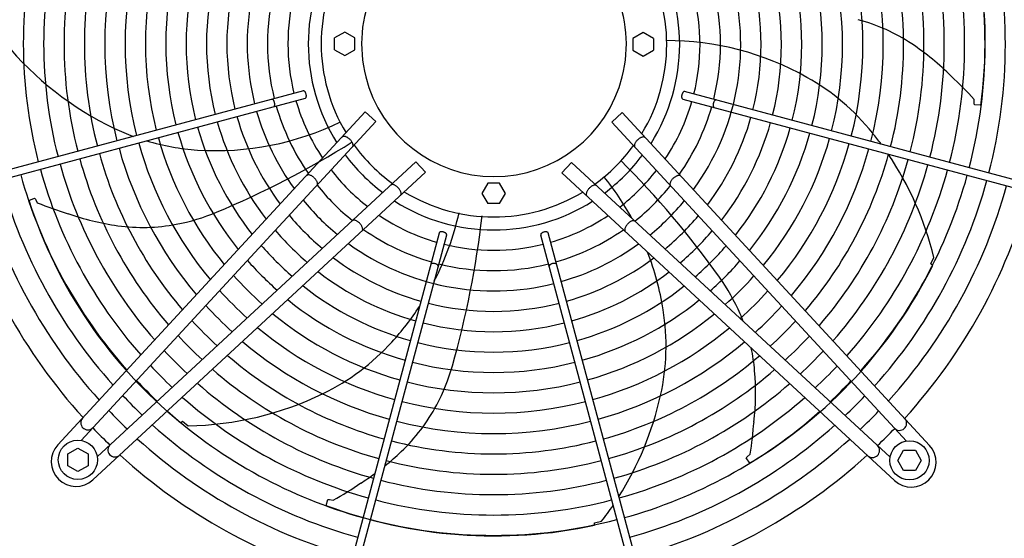
# Model space of a CAD drawing. Units: millimetres. Extents: x 14730 to 26963, y -10183 to -1239.
# Drawn here: x 25849 to 26477, y -7810 to -7479 of the extents above; entities that cross this region are included whole.
import ezdxf

# ---------------------------------------------------------------- set-up
doc = ezdxf.new("R2010")
doc.units = ezdxf.units.MM
doc.layers.add('1', color=7, linetype='Continuous')

msp = doc.modelspace()

# ---------------------------------------------------------------- linework, layer by layer
at = {"color": 6, "linetype": 'Continuous'}
for points, knots in [([(26031.09, -7529.25), (26031.2, -7529.2), (26031.44, -7529.1), (26031.68, -7528.74), (26031.83, -7528.28), (26031.89, -7527.73), (26031.86, -7527.12), (26031.74, -7526.49), (26031.53, -7525.89), (26031.25, -7525.34), (26030.92, -7524.89), (26030.56, -7524.58), (26030.17, -7524.38), (26029.92, -7524.41), (26029.8, -7524.42)], [0, 0, 0, 0, 0.353307, 0.758849, 1.24168, 1.800614, 2.417923, 3.066546, 3.71517, 4.332481, 4.891419, 5.374254, 5.7798, 6.133108, 6.133108, 6.133108, 6.133108]), ([(26271.22, -7527.3), (26271.19, -7527.48), (26271.15, -7527.84), (26271.16, -7528.37), (26271.25, -7528.83), (26271.41, -7529.21), (26271.64, -7529.5), (26271.85, -7529.59), (26271.94, -7529.63)], [0, 0, 0, 0, 0.563019, 1.088702, 1.560729, 1.970337, 2.32099, 2.633846, 2.633846, 2.633846, 2.633846]), ([(26273.24, -7524.8), (26273.14, -7524.79), (26272.93, -7524.76), (26272.61, -7524.88), (26272.3, -7525.09), (26272.01, -7525.41), (26271.74, -7525.8), (26271.51, -7526.26), (26271.33, -7526.77), (26271.26, -7527.12), (26271.22, -7527.3)], [0, 0, 0, 0, 0.292803, 0.617191, 0.992107, 1.422356, 1.902499, 2.420494, 2.96029, 3.503794, 3.503794, 3.503794, 3.503794]), ([(26011.17, -7534.55), (26011.26, -7534.48), (26011.45, -7534.32), (26011.62, -7533.95), (26011.73, -7533.51), (26011.76, -7533), (26011.72, -7532.45), (26011.61, -7531.89), (26011.42, -7531.34), (26011.19, -7530.85), (26010.9, -7530.42), (26010.59, -7530.09), (26010.25, -7529.86), (26010.01, -7529.82), (26009.9, -7529.79)], [0, 0, 0, 0, 0.338451, 0.7324, 1.189274, 1.70286, 2.258377, 2.83603, 3.413684, 3.969205, 4.482797, 4.939677, 5.333634, 5.67209, 5.67209, 5.67209, 5.67209]), ([(26293.14, -7530.17), (26293.02, -7530.2), (26292.76, -7530.25), (26292.41, -7530.51), (26292.08, -7530.87), (26291.78, -7531.34), (26291.55, -7531.89), (26291.38, -7532.47), (26291.29, -7533.07), (26291.28, -7533.63), (26291.36, -7534.14), (26291.52, -7534.56), (26291.75, -7534.88), (26291.97, -7534.98), (26292.08, -7535.02)], [0, 0, 0, 0, 0.361027, 0.78567, 1.281077, 1.837906, 2.436844, 3.053105, 3.659868, 4.231414, 4.746419, 5.192037, 5.569753, 5.902783, 5.902783, 5.902783, 5.902783]), ([(26059.54, -7555.29), (26059.32, -7555.1), (26058.88, -7554.72), (26058.18, -7554.24), (26057.48, -7553.86), (26056.79, -7553.6), (26056.16, -7553.45), (26055.59, -7553.44), (26055.09, -7553.56), (26054.85, -7553.76), (26054.74, -7553.86)], [0, 0, 0, 0, 0.878762, 1.732053, 2.536161, 3.271059, 3.922806, 4.486929, 4.973413, 5.412147, 5.412147, 5.412147, 5.412147]), ([(26061.34, -7559.97), (26061.43, -7559.84), (26061.61, -7559.59), (26061.69, -7559.09), (26061.63, -7558.52), (26061.44, -7557.89), (26061.12, -7557.23), (26060.69, -7556.56), (26060.16, -7555.9), (26059.75, -7555.5), (26059.54, -7555.29)], [0, 0, 0, 0, 0.438728, 0.925211, 1.489332, 2.141072, 2.875959, 3.680051, 4.533323, 5.412064, 5.412064, 5.412064, 5.412064]), ([(26243.16, -7555.64), (26242.95, -7555.84), (26242.53, -7556.24), (26242.01, -7556.91), (26241.57, -7557.58), (26241.25, -7558.24), (26241.06, -7558.86), (26241.01, -7559.43), (26241.08, -7559.94), (26241.26, -7560.19), (26241.35, -7560.31)], [0, 0, 0, 0, 0.878773, 1.732075, 2.536191, 3.271096, 3.922846, 4.48697, 4.973455, 5.412192, 5.412192, 5.412192, 5.412192]), ([(26247.96, -7554.2), (26247.84, -7554.1), (26247.61, -7553.9), (26247.11, -7553.79), (26246.54, -7553.8), (26245.9, -7553.94), (26245.22, -7554.21), (26244.51, -7554.59), (26243.81, -7555.06), (26243.38, -7555.44), (26243.16, -7555.64)], [0, 0, 0, 0, 0.438737, 0.925222, 1.489346, 2.141096, 2.875999, 3.680114, 4.533415, 5.412187, 5.412187, 5.412187, 5.412187]), ([(26036.55, -7579.56), (26036.28, -7579.35), (26035.74, -7578.93), (26034.89, -7578.44), (26034.06, -7578.12), (26033.31, -7577.98), (26032.63, -7578.01), (26032.29, -7578.22), (26032.13, -7578.32)], [0, 0, 0, 0, 1.048424, 2.036538, 2.927523, 3.696954, 4.34157, 4.892404, 4.892404, 4.892404, 4.892404]), ([(26270.56, -7578.66), (26270.44, -7578.58), (26270.18, -7578.41), (26269.68, -7578.33), (26269.12, -7578.36), (26268.49, -7578.52), (26267.83, -7578.78), (26267.15, -7579.16), (26266.47, -7579.62), (26266.05, -7579.99), (26265.84, -7580.17)], [0, 0, 0, 0, 0.434632, 0.921966, 1.48422, 2.127397, 2.84596, 3.626705, 4.45143, 5.298877, 5.298877, 5.298877, 5.298877]), ([(26038.73, -7584.42), (26038.8, -7584.29), (26038.95, -7584.02), (26039, -7583.52), (26038.92, -7582.96), (26038.72, -7582.34), (26038.4, -7581.7), (26037.97, -7581.06), (26037.45, -7580.42), (26037.06, -7580.03), (26036.85, -7579.83)], [0, 0, 0, 0, 0.434625, 0.921957, 1.484206, 2.127372, 2.845915, 3.626634, 4.451328, 5.29874, 5.29874, 5.29874, 5.29874]), ([(26090.51, -7586.27), (26090.3, -7586.06), (26089.9, -7585.64), (26089.24, -7585.11), (26088.57, -7584.68), (26087.91, -7584.36), (26087.28, -7584.17), (26086.72, -7584.11), (26086.21, -7584.19), (26085.96, -7584.37), (26085.84, -7584.46)], [0, 0, 0, 0, 0.878773, 1.732075, 2.536191, 3.271096, 3.922846, 4.48697, 4.973455, 5.412192, 5.412192, 5.412192, 5.412192]), ([(26216.86, -7584.8), (26216.74, -7584.72), (26216.48, -7584.53), (26215.98, -7584.46), (26215.41, -7584.51), (26214.78, -7584.71), (26214.13, -7585.02), (26213.45, -7585.46), (26212.79, -7585.99), (26212.39, -7586.4), (26212.18, -7586.61)], [0, 0, 0, 0, 0.438728, 0.925211, 1.489332, 2.141072, 2.875959, 3.680051, 4.533323, 5.412064, 5.412064, 5.412064, 5.412064]), ([(26265.84, -7580.17), (26265.64, -7580.37), (26265.24, -7580.76), (26264.72, -7581.4), (26264.3, -7582.05), (26263.98, -7582.69), (26263.77, -7583.3), (26263.7, -7583.86), (26263.74, -7584.37), (26263.89, -7584.64), (26263.96, -7584.76)], [0, 0, 0, 0, 0.847455, 1.672188, 2.452939, 3.171506, 3.814686, 4.376941, 4.864275, 5.298909, 5.298909, 5.298909, 5.298909]), ([(26091.95, -7591.07), (26092.04, -7590.95), (26092.24, -7590.71), (26092.36, -7590.22), (26092.35, -7589.65), (26092.2, -7589.01), (26091.94, -7588.33), (26091.56, -7587.62), (26091.08, -7586.92), (26090.7, -7586.49), (26090.51, -7586.27)], [0, 0, 0, 0, 0.438737, 0.925222, 1.489346, 2.141096, 2.875999, 3.680114, 4.533415, 5.412187, 5.412187, 5.412187, 5.412187]), ([(26212.18, -7586.61), (26211.99, -7586.83), (26211.61, -7587.27), (26211.13, -7587.97), (26210.75, -7588.67), (26210.49, -7589.35), (26210.35, -7589.99), (26210.34, -7590.56), (26210.45, -7591.06), (26210.65, -7591.3), (26210.75, -7591.41)], [0, 0, 0, 0, 0.878762, 1.732053, 2.536161, 3.271059, 3.922806, 4.486929, 4.973413, 5.412147, 5.412147, 5.412147, 5.412147]), ([(26065.97, -7608.95), (26065.77, -7608.75), (26065.38, -7608.35), (26064.75, -7607.83), (26064.1, -7607.41), (26063.46, -7607.09), (26062.85, -7606.88), (26062.29, -7606.81), (26061.78, -7606.85), (26061.51, -7607), (26061.38, -7607.07)], [0, 0, 0, 0, 0.847455, 1.672188, 2.452939, 3.171506, 3.814686, 4.376941, 4.864275, 5.298909, 5.298909, 5.298909, 5.298909]), ([(26067.48, -7613.67), (26067.56, -7613.55), (26067.74, -7613.29), (26067.82, -7612.79), (26067.79, -7612.23), (26067.63, -7611.6), (26067.36, -7610.94), (26066.99, -7610.26), (26066.53, -7609.58), (26066.16, -7609.16), (26065.97, -7608.95)], [0, 0, 0, 0, 0.434632, 0.921966, 1.48422, 2.127397, 2.84596, 3.626705, 4.45143, 5.298877, 5.298877, 5.298877, 5.298877]), ([(26236.46, -7609.59), (26236.24, -7609.87), (26235.82, -7610.4), (26235.34, -7611.26), (26235.01, -7612.08), (26234.87, -7612.84), (26234.9, -7613.51), (26235.11, -7613.86), (26235.21, -7614.02)], [0, 0, 0, 0, 1.048424, 2.036538, 2.927523, 3.696954, 4.34157, 4.892404, 4.892404, 4.892404, 4.892404]), ([(26241.31, -7607.42), (26241.18, -7607.35), (26240.91, -7607.19), (26240.41, -7607.15), (26239.85, -7607.23), (26239.24, -7607.43), (26238.6, -7607.75), (26237.95, -7608.18), (26237.31, -7608.69), (26236.92, -7609.09), (26236.72, -7609.29)], [0, 0, 0, 0, 0.434625, 0.921957, 1.484206, 2.127372, 2.845915, 3.626634, 4.451328, 5.29874, 5.29874, 5.29874, 5.29874]), ([(26118.85, -7614.33), (26118.66, -7614.3), (26118.3, -7614.25), (26117.78, -7614.27), (26117.32, -7614.36), (26116.94, -7614.52), (26116.64, -7614.75), (26116.56, -7614.96), (26116.52, -7615.05)], [0, 0, 0, 0, 0.563019, 1.088702, 1.560729, 1.970337, 2.32099, 2.633846, 2.633846, 2.633846, 2.633846]), ([(26121.35, -7616.35), (26121.36, -7616.25), (26121.39, -7616.04), (26121.27, -7615.72), (26121.05, -7615.41), (26120.74, -7615.12), (26120.34, -7614.85), (26119.88, -7614.62), (26119.38, -7614.44), (26119.03, -7614.36), (26118.85, -7614.33)], [0, 0, 0, 0, 0.292803, 0.617191, 0.992107, 1.422356, 1.902499, 2.420494, 2.96029, 3.503794, 3.503794, 3.503794, 3.503794]), ([(26186.14, -7615.05), (26186.1, -7614.94), (26185.99, -7614.71), (26185.63, -7614.47), (26185.18, -7614.31), (26184.62, -7614.25), (26184.01, -7614.28), (26183.38, -7614.41), (26182.78, -7614.61), (26182.23, -7614.89), (26181.79, -7615.22), (26181.47, -7615.59), (26181.28, -7615.97), (26181.3, -7616.23), (26181.32, -7616.35)], [0, 0, 0, 0, 0.353307, 0.758849, 1.24168, 1.800614, 2.417923, 3.066546, 3.71517, 4.332481, 4.891419, 5.374254, 5.7798, 6.133108, 6.133108, 6.133108, 6.133108]), ([(26115.97, -7636.25), (26115.95, -7636.13), (26115.9, -7635.87), (26115.64, -7635.52), (26115.27, -7635.18), (26114.8, -7634.89), (26114.26, -7634.66), (26113.67, -7634.49), (26113.08, -7634.4), (26112.51, -7634.39), (26112.01, -7634.47), (26111.59, -7634.63), (26111.26, -7634.86), (26111.17, -7635.08), (26111.12, -7635.18)], [0, 0, 0, 0, 0.361027, 0.78567, 1.281077, 1.837906, 2.436844, 3.053105, 3.659868, 4.231414, 4.746419, 5.192037, 5.569753, 5.902783, 5.902783, 5.902783, 5.902783]), ([(26191.44, -7634.97), (26191.37, -7634.89), (26191.21, -7634.7), (26190.84, -7634.53), (26190.4, -7634.42), (26189.89, -7634.38), (26189.34, -7634.43), (26188.78, -7634.54), (26188.24, -7634.72), (26187.74, -7634.96), (26187.31, -7635.24), (26186.99, -7635.56), (26186.75, -7635.89), (26186.71, -7636.13), (26186.69, -7636.25)], [0, 0, 0, 0, 0.338451, 0.7324, 1.189274, 1.70286, 2.258377, 2.83603, 3.413684, 3.969205, 4.482797, 4.939677, 5.333634, 5.67209, 5.67209, 5.67209, 5.67209])]:
    msp.add_open_spline(points, degree=3, knots=knots, dxfattribs=at)
at = {"layer": '1', "color": 6, "linetype": 'Continuous'}
for p, q in [((26056.36, -7486.93), (26049.86, -7490.69)), ((26062.86, -7490.69), (26056.36, -7486.93)), ((26246.67, -7487.31), (26240.17, -7491.06)), ((26253.17, -7491.06), (26246.67, -7487.31)), ((26049.86, -7498.19), (26049.86, -7490.69)), ((26062.86, -7498.19), (26062.86, -7490.69)), ((26240.17, -7491.06), (26240.17, -7498.57)), ((26253.17, -7491.06), (26253.17, -7498.57)), ((26049.86, -7498.19), (26056.36, -7501.94)), ((26056.36, -7501.94), (26062.86, -7498.19)), ((26240.17, -7498.57), (26246.67, -7502.32)), ((26246.67, -7502.32), (26253.17, -7498.57)), ((26030.04, -7524.4), (25806.44, -7584.27)), ((26496.6, -7584.65), (26273, -7524.78)), ((25807.74, -7589.1), (26031.32, -7529.15)), ((26271.94, -7529.63), (26495.3, -7589.48)), ((26457.82, -7532.33), (26457.8, -7529.86)), ((26458.01, -7533.27), (26457.82, -7532.33)), ((26461.96, -7533.6), (26458.01, -7533.27)), ((25873.4, -7750.02), (26069.48, -7537.9)), ((26076.09, -7544.01), (26069.48, -7537.9)), ((26233.21, -7538.25), (26226.6, -7544.36)), ((26233.21, -7538.25), (26429.23, -7750.42)), ((26076.09, -7544.01), (25888.19, -7747.26)), ((26226.6, -7544.36), (26414.49, -7747.61)), ((26101.79, -7569.71), (25898.54, -7757.6)), ((26107.9, -7576.32), (26101.79, -7569.71)), ((26200.91, -7570.06), (26194.8, -7576.66)), ((26200.91, -7570.06), (26404.16, -7757.95)), ((26107.9, -7576.32), (25895.73, -7772.34)), ((26406.91, -7772.74), (26194.8, -7576.66)), ((26147.58, -7583.28), (26143.82, -7589.78)), ((26155.08, -7583.28), (26147.58, -7583.28)), ((26158.84, -7589.78), (26155.08, -7583.28)), ((26143.82, -7589.78), (26147.58, -7596.28)), ((26155.08, -7596.28), (26158.84, -7589.78)), ((25854.91, -7594.21), (25858.61, -7592.8)), ((25858.61, -7592.8), (25859.2, -7593.56)), ((25859.2, -7593.56), (25860.28, -7595.78)), ((26155.08, -7596.28), (26147.58, -7596.28)), ((26116.52, -7615.05), (26056.67, -7838.41)), ((26061.5, -7839.7), (26121.37, -7616.1)), ((26181.29, -7616.1), (26241.16, -7839.7)), ((26245.99, -7838.41), (26186.04, -7614.83)), ((26430.07, -7634.7), (26432.07, -7630.64)), ((26431.27, -7635.64), (26430.07, -7634.7)), ((25951.79, -7735.99), (25952.98, -7735.02)), ((25952.98, -7735.02), (25956.49, -7737.88)), ((25879.7, -7755.86), (25886.2, -7752.1)), ((25886.2, -7752.1), (25892.7, -7755.86)), ((26409, -7759.95), (26412.75, -7753.45)), ((26412.75, -7753.45), (26420.24, -7753.45)), ((26420.24, -7753.45), (26424, -7759.95)), ((25879.7, -7763.35), (25879.7, -7755.86)), ((25892.7, -7755.86), (25892.7, -7763.35)), ((26312.4, -7758.35), (26313.01, -7757.61)), ((26314.6, -7761.64), (26312.4, -7758.35)), ((26313.01, -7757.61), (26314.94, -7756.05)), ((26412.75, -7766.45), (26409, -7759.95)), ((26424, -7759.95), (26420.24, -7766.45)), ((25886.2, -7767.1), (25879.7, -7763.35)), ((25892.7, -7763.35), (25886.2, -7767.1)), ((26420.24, -7766.45), (26412.75, -7766.45)), ((26044.44, -7788.61), (26045.65, -7784.84)), ((26045.65, -7784.84), (26046.6, -7784.85)), ((26046.6, -7784.85), (26049.02, -7785.39)), ((26215.68, -7799.74), (26220.1, -7798.77)), ((26215.69, -7801.27), (26215.68, -7799.74))]:
    msp.add_line(p, q, dxfattribs=at)
for centre in [(25886.2, -7759.6), (26416.5, -7759.95)]:
    msp.add_circle(centre, 12.5, dxfattribs=at)
for centre, radius, start, end in [((26142.76, -7492.65), 304.5, 146.53252, 179.30515), ((26160.26, -7492.61), 304.5, 352.2468, 25.01944), ((26151.3, -7494.44), 157.13, 143.9715, 194.1072), ((26151.74, -7494.82), 325.89, 345.43582, 14.56417), ((26151.3, -7494.44), 299.93, 165.47265, 194.52734), ((26151.52, -7494.63), 84.42, 118.50434, 61.49566), ((26151.74, -7494.82), 299.93, 345.47265, 14.52734), ((26151.74, -7494.82), 312.91, 345.45347, 14.54652), ((26151.3, -7494.44), 286.94, 165.49356, 194.50643), ((26151.3, -7494.44), 273.96, 165.51646, 194.48353), ((26151.74, -7494.82), 273.96, 345.51646, 14.48353), ((26151.74, -7494.82), 286.94, 345.49356, 14.50643), ((26151.3, -7494.44), 260.98, 165.54163, 194.45836), ((26151.3, -7494.44), 248, 165.56944, 194.43055), ((26151.3, -7494.44), 118.19, 147.74438, 212.25571), ((26151.74, -7494.82), 118.19, 327.74438, 32.25571), ((26151.74, -7494.82), 248, 345.56944, 14.43055), ((26151.74, -7494.82), 260.98, 345.54163, 14.45836), ((26151.3, -7494.44), 235.02, 165.60032, 194.39967), ((26151.3, -7494.44), 222.04, 165.63482, 194.36517), ((26151.27, -7494.43), 109.91, 148.89311, 211.11008), ((26151.77, -7494.82), 109.91, 328.89311, 31.11008), ((26151.74, -7494.82), 222.04, 345.63482, 14.36517), ((26151.74, -7494.82), 235.02, 345.60032, 14.39967), ((26151.3, -7494.44), 209.06, 165.67359, 194.3264), ((26151.3, -7494.44), 196.08, 165.71751, 194.28248), ((26151.74, -7494.82), 196.08, 345.71751, 14.28248), ((26151.74, -7494.82), 209.06, 345.67359, 14.3264), ((26151.3, -7494.44), 183.1, 165.76765, 194.23234), ((26151.3, -7494.44), 170.12, 165.82544, 194.17455), ((26151.74, -7494.82), 183.1, 345.76765, 14.23234), ((26151.74, -7494.82), 157.13, 323.9715, 14.1072), ((26151.74, -7494.82), 170.12, 345.82544, 14.17455), ((26151.3, -7494.44), 144.19, 165.972, 194.02798), ((26151.3, -7494.44), 131.17, 166.06749, 193.93249), ((26151.74, -7494.82), 131.17, 346.06749, 13.93249), ((26151.74, -7494.82), 144.19, 345.972, 14.02798), ((26354.37, -7589.7), 114.48, 56.29447, 75.07607), ((25997.09, -7364.45), 203.7, 219.42428, 244.51811), ((26262.01, -7673.83), 181.41, 60.5784, 90.24069), ((26324.67, -7634.23), 168.01, 45.10041, 56.29447), ((26243.33, -7728.3), 292.19, 42.77781, 46.86098), ((26279.85, -7642.18), 145.08, 38.80383, 60.5784), ((26151.3, -7494.44), 144.19, 195.98446, 215.00625), ((26151.3, -7494.44), 131.17, 196.08119, 213.76882), ((26151.74, -7494.82), 131.17, 326.23106, 343.90106), ((26151.3, -7494.44), 157.13, 195.90422, 216.02842), ((26151.74, -7494.82), 144.19, 324.99365, 344.00032), ((25974.22, -7381.11), 181.41, 266.29268, 295.95497), ((26151.3, -7494.44), 183.1, 195.77746, 217.63602), ((26151.3, -7494.44), 170.12, 195.836, 216.8946), ((26151.74, -7494.82), 170.12, 323.10534, 344.15268), ((26151.74, -7494.82), 183.1, 322.36393, 344.21276), ((25971.87, -7417.36), 145.08, 244.51811, 249.71247), ((26151.3, -7494.44), 209.06, 195.68219, 218.8392), ((26151.3, -7494.44), 196.08, 195.72667, 218.27794), ((26151.74, -7494.82), 196.08, 321.72202, 344.26488), ((26151.74, -7494.82), 209.06, 321.16077, 344.31053), ((26234.17, -7678.92), 203.7, 36.29326, 38.80383), ((26151.3, -7494.44), 235.02, 195.60797, 219.77391), ((25971.87, -7417.36), 145.08, 253.25751, 266.29268), ((26151.3, -7494.44), 222.04, 195.64291, 219.33414), ((25747.86, -7057.17), 589.9, 292.60631, 302.07848), ((26151.05, -7494.69), 109.6, 215.90133, 234.143), ((26151.58, -7495.1), 109.6, 305.90133, 324.143), ((26151.74, -7494.82), 222.04, 320.66583, 344.35084), ((26151.74, -7494.82), 235.02, 320.22607, 344.38669), ((26151.3, -7494.44), 260.98, 195.54851, 220.5212), ((26151.3, -7494.44), 248, 195.57668, 220.16727), ((26150.72, -7495.16), 117.29, 216.61619, 233.32665), ((26152.05, -7495.42), 117.29, 306.61619, 323.32665), ((26151.74, -7494.82), 248, 319.83272, 344.41879), ((26151.74, -7494.82), 260.98, 319.47879, 344.4477), ((26234.17, -7678.92), 203.7, 13.70999, 34.1042), ((26151.3, -7494.44), 286.94, 195.49982, 221.1324), ((26151.3, -7494.44), 273.96, 195.52301, 220.84138), ((25814.85, -7985.51), 589.9, 35.46345, 44.93562), ((26151.74, -7494.82), 273.96, 319.15863, 344.47387), ((26151.74, -7494.82), 286.94, 318.8676, 344.49767), ((26151.3, -7494.44), 312.91, 195.45921, 221.64164), ((26151.3, -7494.44), 299.93, 195.47864, 221.3981), ((26150.72, -7495.16), 130.27, 217.68602, 232.26246), ((26152.05, -7495.42), 130.27, 307.68602, 322.26246), ((26151.74, -7494.82), 299.93, 318.60191, 344.51941), ((26151.74, -7494.82), 312.91, 318.35837, 344.53935), ((26151.3, -7494.44), 338.87, 195.42482, 222.07251), ((26151.3, -7494.44), 325.89, 195.44133, 221.86569), ((26150.72, -7495.16), 143.27, 218.56053, 231.39254), ((26080.31, -7692.74), 181.41, 28.66795, 38.81212), ((26151.74, -7494.82), 325.89, 318.13433, 344.5577), ((26151.33, -7494.87), 109.91, 238.89311, 301.11008), ((26152.05, -7495.42), 143.27, 308.56053, 321.39254), ((26151.74, -7494.82), 338.87, 317.92752, 344.57464), ((26144.51, -7500.24), 304.5, 197.96109, 230.73372), ((25967.41, -7323.93), 292.19, 248.4921, 252.57527), ((26150.72, -7495.16), 156.23, 219.2862, 230.67066), ((26151.33, -7494.84), 118.19, 237.74438, 302.25571), ((26152.05, -7495.42), 156.23, 309.2862, 320.67066), ((25934.95, -7443.98), 168.01, 250.81469, 262.00876), ((25924.57, -7481.56), 130.19, 280.79036, 292.60631), ((25952.23, -7562.47), 181.41, 332.72919, 347.38355), ((25927.51, -7496.99), 114.48, 262.00876, 280.79036), ((26150.72, -7495.16), 169.21, 219.90043, 230.05963), ((26151.33, -7494.84), 131.17, 236.23106, 253.90106), ((25557.82, -7537.47), 589.9, 344.03488, 353.50705), ((26151.33, -7494.84), 131.17, 286.08119, 303.76882), ((26152.05, -7495.42), 169.21, 309.90043, 320.05963), ((26150.72, -7495.16), 182.19, 220.42646, 229.53633), ((26151.33, -7494.84), 144.19, 234.99365, 254.00032), ((26151.33, -7494.84), 144.19, 285.98446, 305.00625), ((26152.05, -7495.42), 182.19, 310.42646, 319.53633), ((26151.33, -7494.84), 157.13, 233.9715, 284.1072), ((26151.33, -7494.84), 131.17, 256.06749, 283.93249), ((26151.33, -7494.84), 157.13, 285.90422, 306.02842), ((26150.72, -7495.16), 195.17, 220.88206, 229.0831), ((26080.31, -7692.74), 181.41, 9.14983, 21.1811), ((26152.05, -7495.42), 195.17, 310.88206, 319.0831), ((26150.72, -7495.16), 208.15, 221.2805, 228.68672), ((26151.33, -7494.84), 170.12, 233.10534, 254.15268), ((26151.33, -7494.84), 144.19, 255.972, 284.02798), ((26151.33, -7494.84), 170.12, 285.836, 306.8946), ((26152.05, -7495.42), 208.15, 311.2805, 318.68672), ((26151.33, -7494.84), 183.1, 232.36393, 254.21276), ((26151.33, -7494.84), 183.1, 285.77746, 307.63602), ((26158.55, -7500.21), 304.5, 300.81823, 333.59087), ((26150.72, -7495.16), 221.13, 221.63192, 228.33711), ((26189.28, -7718.8), 130.19, 23.6475, 35.46345), ((26152.05, -7495.42), 221.13, 311.63192, 318.33711), ((26150.72, -7495.16), 234.11, 221.9442, 228.02645), ((26151.33, -7494.84), 196.08, 231.72202, 254.26488), ((26151.33, -7494.84), 196.08, 285.72667, 308.27794), ((26152.05, -7495.42), 234.11, 311.9442, 318.02645), ((26151.33, -7494.84), 209.06, 231.16077, 254.31053), ((26151.33, -7494.84), 170.12, 255.82544, 284.17455), ((26151.33, -7494.84), 209.06, 285.68219, 308.8392), ((26150.72, -7495.16), 247.09, 222.22353, 227.74856), ((25952.23, -7562.47), 181.41, 317.72126, 326.76691), ((26116.17, -7686.96), 145.08, 347.37526, 9.14983), ((26152.05, -7495.42), 247.09, 312.22353, 317.74856), ((26150.72, -7495.16), 260.07, 222.47488, 227.49851), ((26151.33, -7494.84), 222.04, 230.66583, 254.35084), ((26151.33, -7494.84), 183.1, 255.76765, 284.23234), ((26151.33, -7494.84), 222.04, 285.64291, 309.33414), ((26203.67, -7712.5), 114.48, 21.04725, 23.6475), ((26152.05, -7495.42), 260.07, 312.47488, 317.49851), ((26151.33, -7494.84), 235.02, 230.22607, 254.38669), ((26151.33, -7494.84), 235.02, 285.60797, 309.77391), ((26150.72, -7495.16), 273.05, 222.70225, 227.2723), ((26151.33, -7494.84), 248, 229.83272, 254.41879), ((25979.1, -7586.91), 145.08, 295.94668, 317.72126), ((26151.33, -7494.84), 196.08, 255.71751, 284.28248), ((26151.33, -7494.84), 248, 285.57668, 310.16727), ((26152.05, -7495.42), 273.05, 312.70225, 317.2723), ((26150.72, -7495.16), 286.03, 222.90892, 227.0667), ((26203.67, -7712.5), 114.48, 4.8659, 12.20195), ((26152.05, -7495.42), 286.03, 312.90892, 317.0667), ((26151.33, -7494.84), 260.98, 229.47879, 254.4477), ((26151.33, -7494.84), 209.06, 255.67359, 284.3264), ((26151.33, -7494.84), 260.98, 285.54851, 310.5212), ((26150.72, -7495.16), 299.01, 223.0976, 226.87899), ((26151.33, -7494.84), 273.96, 229.15863, 254.47387), ((25999.8, -7663.92), 130.19, 332.21893, 344.03488), ((26151.33, -7494.84), 273.96, 285.52301, 310.84138), ((26150.33, -7717.04), 168.01, 353.67184, 4.8659), ((26152.05, -7495.42), 299.01, 313.0976, 316.87899), ((26150.72, -7495.16), 311.99, 223.27054, 226.70694), ((26151.33, -7494.84), 222.04, 255.63482, 284.36517), ((26152.05, -7495.42), 311.99, 313.27054, 316.70694), ((26151.33, -7494.84), 286.94, 228.8676, 254.49767), ((26151.33, -7494.84), 286.94, 285.49982, 311.1324), ((26150.72, -7495.16), 324.97, 223.42964, 226.54866), ((26151.33, -7494.84), 299.93, 228.60191, 254.51941), ((25953.46, -7534.2), 203.7, 270.85285, 295.94668), ((26151.33, -7494.84), 235.02, 255.60032, 284.39967), ((26058.96, -7674.15), 203.7, 327.69553, 347.37526), ((26151.33, -7494.84), 299.93, 285.47864, 311.3981), ((26152.05, -7495.42), 324.97, 313.42964, 316.54866), ((26150.72, -7495.16), 337.95, 223.57648, 226.40257), ((26151.33, -7494.84), 312.91, 228.35837, 254.53935), ((26013.69, -7671.24), 114.48, 313.43733, 332.21893), ((26151.33, -7494.84), 312.91, 285.45921, 311.64164), ((26152.05, -7495.42), 337.95, 313.57648, 316.40257), ((25892.52, -7735.97), 4.5, 138.07043, 312.66965), ((26151.33, -7494.84), 248, 255.56944, 284.43055), ((26026.07, -7712.1), 292.19, 351.34924, 355.43241), ((26410.17, -7736.31), 4.5, 222.39239, 39.61936), ((26150.72, -7495.16), 353.02, 223.73341, 226.24645), ((26151.33, -7494.84), 325.89, 228.13433, 254.5577), ((26151.33, -7494.84), 325.89, 285.44133, 311.86569), ((26152.05, -7495.42), 353.02, 313.73341, 316.24645), ((26151.33, -7494.84), 338.87, 227.92752, 254.57464), ((26151.33, -7494.84), 260.98, 255.54163, 284.45836), ((26151.33, -7494.84), 338.87, 285.42482, 312.07251), ((25884.97, -7760.77), 15.79, 137.09831, 312.91358), ((25909.84, -7753.28), 4.5, 132.39239, 309.61936), ((26392.86, -7753.62), 4.5, 228.07043, 42.66965), ((26417.66, -7761.17), 15.79, 227.09831, 42.91358), ((25976.89, -7632.37), 168.01, 308.68119, 313.43733), ((26151.33, -7494.84), 273.96, 255.51646, 284.48353), ((25976.89, -7632.37), 168.01, 302.24327, 305.90113), ((26151.33, -7494.84), 286.94, 255.49356, 284.50643), ((25903.27, -7532.14), 292.19, 299.92067, 304.00384), ((26151.33, -7494.84), 299.93, 255.47265, 284.52734), ((26151.54, -7503.6), 304.5, 249.38966, 282.16229), ((26058.96, -7674.15), 203.7, 322.28142, 325.8177), ((26151.33, -7494.84), 312.91, 255.45347, 284.54652)]:
    msp.add_arc(centre, radius, start, end, dxfattribs=at)
at = {"layer": '1', "color": 1, "linetype": 'Continuous'}
for centre, start, end in [((26151.3, -7494.44), 195.40717, 222.29356), ((26151.74, -7494.82), 317.70647, 344.59276), ((26151.33, -7494.84), 227.70647, 254.59276), ((26151.33, -7494.84), 285.40717, 312.29356)]:
    msp.add_arc(centre, 353.94, start, end, dxfattribs=at)

doc.saveas('drawing.dxf')
